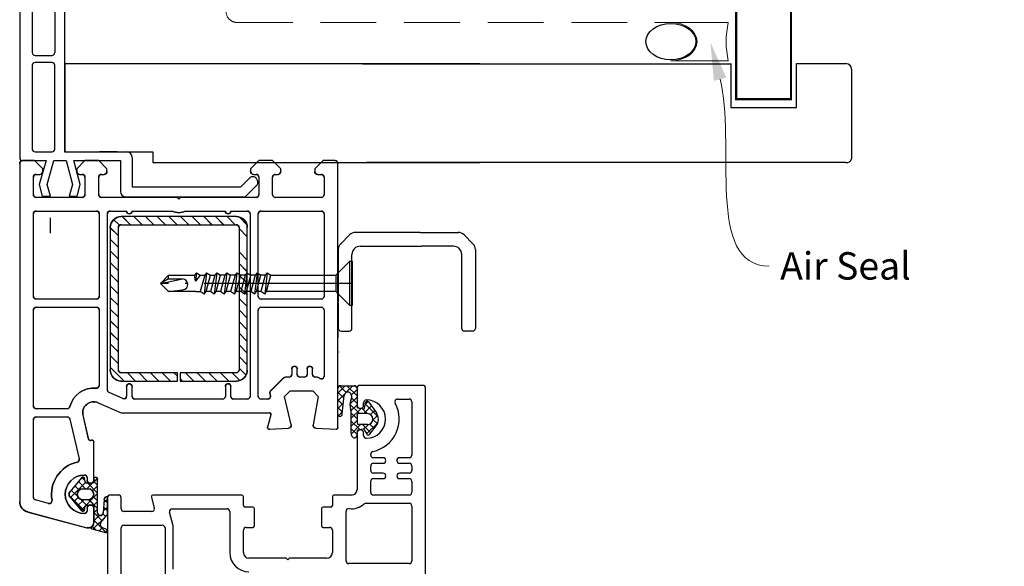
# Paper-space layout 'DFC' of a CAD drawing. Units: millimetres. Extents: x -11 to 585, y 0 to 771.
# Drawn here: x 117 to 296, y 364 to 464 of the extents above; entities that cross this region are included whole.
import ezdxf

# ---------------------------------------------------------------- set-up
doc = ezdxf.new("R2010")
doc.units = ezdxf.units.MM
doc.linetypes.add('ACAD_ISO04W100', pattern=[30.5, 24, -3, 0.5, -3])
doc.linetypes.add('DASHED', pattern=[19.05, 12.7, -6.35])
doc.layers.get('Defpoints').update_dxf_attribs({"color": 1})
for name, color, linetype in [('1', 7, 'Continuous'), ('Drawing', 7, 'Continuous'), ('Homerit', 2, 'Continuous'), ('VEKA_PAPER', 5, 'Continuous')]:
    doc.layers.add(name, color=color, linetype=linetype)
doc.styles.add('General notes', font='arial.ttf', dxfattribs={"height": 3.5})

# ---------------------------------------------------------------- blocks, each defined once
blk = doc.blocks.new('sealant')
at = {"layer": 'Homerit', "color": 9, "lineweight": 20}
blk.add_lwpolyline([(-10.46, -7), (0, -7, -0.106806), (0, 0), (-10.46, 0)], format="xyb", dxfattribs=at)
at = {"layer": 'Homerit', "color": 9, "lineweight": 20, "extrusion": (0, 0, -1)}
blk.add_ellipse((-10.46, -3.5), major_axis=(4.77, 0), ratio=0.733157, start_param=-1.570796, end_param=1.570796, dxfattribs=at)
at = {"layer": 'Homerit', "color": 7, "lineweight": 25}
blk.add_ellipse((-10.46, -3.5), major_axis=(-4.56, 0), ratio=0.728665, dxfattribs=at)
blk = doc.blocks.new('Jamb')
at = {"lineweight": 25}
for p, q in [((4.9, 19.21), (72.04, 19.21)), ((72.04, 19.28), (72.04, 11.28)), ((84.04, 11.28), (84.04, 19.28)), ((84.04, 19.28), (93.04, 19.28)), ((94.04, 18.28), (94.04, 1.92)), ((72.04, 11.28), (84.04, 11.28)), ((93.04, 1.21), (5.6, 1.21))]:
    blk.add_line(p, q, dxfattribs=at)
for centre, radius, start, end in [((93.04, 18.28), 1, 360, 90), ((93.15, 2.11), 0.907, 262.8177, 347.7726)]:
    blk.add_arc(centre, radius, start, end, dxfattribs=at)
blk = doc.blocks.new('A$C33447CB5')
at = {"layer": 'Drawing', "linetype": 'Continuous'}
for p, q in [((1.48, 64.09), (12.24, 66.97)), ((13.15, 67.18), (15.62, 67.84)), ((13.21, 66.72), (13.87, 67.37)), ((15.84, 64.76), (13.36, 67.24)), ((13.5, 65.59), (15.76, 67.85)), ((15.07, 66.94), (14.47, 67.54)), ((15.82, 67.28), (15.05, 66.93)), ((15.98, 67.45), (15.59, 67.84)), ((13.5, 63.15), (13.5, 66.01)), ((13.5, 66), (13.5, 63.4)), ((13.5, 66), (13.5, 63.4)), ((13.5, 64.18), (15.05, 65.73)), ((14.48, 64.7), (13.5, 65.68)), ((14.82, 66.02), (16, 64.56)), ((15.17, 64.43), (15.68, 64.95)), ((9.06, 61.15), (11.75, 63.85)), ((9.19, 61.37), (11.29, 63.85)), ((11.67, 61.85), (10.55, 62.97)), ((11.08, 61.76), (12.18, 62.86)), ((14.2, 60.74), (11.2, 63.74)), ((11.82, 63.71), (11.95, 63.09)), ((12.24, 62.85), (13.2, 62.85)), ((12.3, 63.4), (12.3, 63.85)), ((12.58, 61.85), (14.2, 63.47)), ((14.2, 62.15), (13.41, 62.94)), ((14.2, 63.57), (13.5, 64.27)), ((14.2, 64.25), (14.2, 58.1)), ((15.4, 61.83), (15.2, 64.25)), ((16, 63.18), (15.22, 63.96)), ((15.29, 63.14), (16, 63.85)), ((16, 64.56), (16, 61.27)), ((0, 0.5), (0, 62.15)), ((2.5, 61.39), (2.5, 47.25)), ((5.28, 62.51), (2.87, 61.87)), ((11.99, 58.71), (9.25, 61.44)), ((9.4, 60.08), (10.59, 61.27)), ((10.68, 61.43), (9.9, 62.21)), ((12.5, 61.85), (11.5, 61.85)), ((13.41, 61.26), (14.2, 62.05)), ((16, 61.77), (15.35, 62.42)), ((15.4, 61.84), (16, 62.44)), ((11.29, 57.86), (9.19, 60.33)), ((10.05, 59.32), (10.84, 60.1)), ((10.7, 58.55), (12, 59.85)), ((11.5, 59.85), (12.5, 59.85)), ((13.27, 58.84), (12.26, 59.85)), ((12.42, 58.85), (14.2, 60.64)), ((14.2, 59.33), (13.29, 60.24)), ((11.53, 57.75), (10.56, 58.73)), ((11.36, 57.8), (11.89, 58.32)), ((11.95, 58.61), (11.82, 57.99)), ((13.2, 58.85), (12.24, 58.85)), ((12.3, 57.85), (12.3, 58.3)), ((14.16, 57.95), (13.49, 58.62)), ((13.5, 58.52), (14.2, 59.22)), ((13.5, 58.1), (13.5, 58.55)), ((13.5, 58.3), (13.5, 51.3)), ((9.14, 47.14), (10.84, 54.4)), ((12.58, 50.84), (11.55, 46.45)), ((13.12, 51.01), (12.95, 51.06)), ((45.81, 46.38), (45.21, 48.61)), ((45.52, 48.99), (49.03, 48.81)), ((53.97, 48.81), (57.68, 49)), ((58, 48.7), (58, 0.5)), ((3, 46.75), (8.66, 46.75)), ((49.49, 48.19), (48.29, 43)), ((54.43, 43), (53.51, 48.22)), ((8.66, 45.25), (3, 45.25)), ((14.3, 44.17), (18.5, 46)), ((18.5, 46), (45.52, 46)), ((2.5, 44.75), (2.5, 27.25)), ((18.8, 43.4), (16.3, 42.31)), ((37, 43.5), (21, 43.5)), ((41.5, 43.5), (39, 43.5)), ((45.21, 43.5), (44, 43.5)), ((16, 41.85), (16, 9.7)), ((19.5, 41.2), (19.5, 42.95)), ((20.5, 43), (20.5, 41.2)), ((37.5, 41.2), (37.5, 43)), ((38.5, 43), (38.5, 41.2)), ((42, 9.7), (42, 43)), ((43.5, 43), (43.5, 27.25)), ((45.6, 42.48), (45.7, 42.89)), ((48.11, 39.65), (45.74, 42.02)), ((48.29, 43), (49.29, 42)), ((49.29, 42), (53.43, 42)), ((53.43, 42), (54.43, 43)), ((14.5, 27.25), (14.5, 41.03)), ((16.5, 37.68), (19.02, 40.2)), ((18.5, 40.2), (28.75, 40.2)), ((19.64, 38.7), (21.14, 40.2)), ((21.76, 38.7), (23.26, 40.2)), ((23.88, 38.7), (25.38, 40.2)), ((26, 38.7), (27.5, 40.2)), ((28.75, 40.2), (28.75, 38.7)), ((29.25, 39.83), (29.62, 40.2)), ((29.25, 40.2), (39.5, 40.2)), ((29.25, 38.7), (29.25, 40.2)), ((30.25, 38.7), (31.75, 40.2)), ((32.37, 38.7), (33.87, 40.2)), ((34.49, 38.7), (35.99, 40.2)), ((36.61, 38.7), (38.11, 40.2)), ((38.73, 38.7), (40.13, 40.1)), ((49.1, 39.5), (48.46, 39.5)), ((51.9, 39.5), (51.1, 39.5)), ((54.26, 39.5), (53.9, 39.5)), ((54.65, 39.68), (54.61, 39.65)), ((16.5, 12.2), (16.5, 38.2)), ((18, 38.2), (18, 12.2)), ((28.75, 38.7), (18.5, 38.7)), ((28.12, 38.7), (28.75, 39.33)), ((39.5, 38.7), (29.25, 38.7)), ((40, 37.85), (41.27, 39.12)), ((40, 12.2), (40, 38.2)), ((41.5, 38.2), (41.5, 12.2)), ((49.6, 38), (49.6, 39)), ((50.6, 39), (50.6, 38)), ((52.4, 38), (52.4, 39)), ((53.4, 39), (53.4, 38)), ((55.5, 27.25), (55.5, 39.33)), ((16.5, 35.56), (18, 37.06)), ((40, 35.73), (41.5, 37.23)), ((16.5, 33.44), (18, 34.94)), ((40, 33.61), (41.5, 35.11)), ((16.5, 31.32), (18, 32.82)), ((40, 31.48), (41.5, 32.98)), ((16.5, 29.2), (18, 30.7)), ((40, 29.36), (41.5, 30.86)), ((40, 27.24), (41.5, 28.74)), ((16.5, 27.08), (18, 28.58)), ((3, 26.75), (14, 26.75)), ((14, 25.25), (3, 25.25)), ((16.5, 24.95), (18, 26.45)), ((40, 25.12), (41.5, 26.62)), ((44, 26.75), (55, 26.75)), ((55, 25.25), (44, 25.25)), ((2.5, 24.75), (2.5, 9.7)), ((14.5, 9.7), (14.5, 24.75)), ((16.5, 22.83), (18, 24.33)), ((40, 23), (41.5, 24.5)), ((43.5, 24.75), (43.5, 9.7)), ((55.5, 9.7), (55.5, 24.75)), ((16.5, 20.71), (18, 22.21)), ((40, 20.88), (41.5, 22.38)), ((16.5, 18.59), (18, 20.09)), ((40, 18.76), (41.5, 20.26)), ((16.5, 16.47), (18, 17.97)), ((40, 16.63), (41.5, 18.13)), ((16.5, 14.35), (18, 15.85)), ((16.5, 12.23), (18, 13.73)), ((40, 12.39), (41.5, 13.89)), ((17.13, 10.74), (18.2, 11.8)), ((18.5, 11.7), (39.5, 11.7)), ((18.72, 10.2), (20.22, 11.7)), ((20.84, 10.2), (22.34, 11.7)), ((22.96, 10.2), (24.46, 11.7)), ((25.08, 10.2), (26.58, 11.7)), ((27.2, 10.2), (28.7, 11.7)), ((29.32, 10.2), (30.82, 11.7)), ((31.44, 10.2), (32.94, 11.7)), ((33.57, 10.2), (35.07, 11.7)), ((35.69, 10.2), (37.19, 11.7)), ((37.81, 10.2), (39.31, 11.7)), ((39.99, 10.26), (41.44, 11.71)), ((3, 9.2), (14, 9.2)), ((16.5, 9.2), (19.5, 9.2)), ((39.5, 10.2), (18.5, 10.2)), ((20.5, 9.2), (27.81, 9.2)), ((30.19, 9.2), (37.5, 9.2)), ((38.5, 9.2), (41.5, 9.2)), ((44, 9.2), (55, 9.2)), ((2.5, 6.2), (2.5, 3)), ((11.4, 6.7), (3, 6.7)), ((11.9, 3), (11.9, 6.2)), ((14.4, 6.2), (14.4, 3)), ((28.7, 6.7), (14.9, 6.7)), ((29, 7), (28.7, 6.7)), ((29.3, 6.7), (29, 7)), ((43.1, 6.7), (29.3, 6.7)), ((43.6, 3), (43.6, 6.2)), ((46.1, 6.2), (46.1, 3)), ((55, 6.7), (46.6, 6.7)), ((55.5, 3), (55.5, 6.2)), ((3, 2.5), (3.7, 2.5)), ((4.2, 2), (4.2, 1.5)), ((10.4, 1.5), (10.4, 2)), ((10.9, 2.5), (11.4, 2.5)), ((14.9, 2.5), (15.4, 2.5)), ((15.9, 2), (15.9, 1.5)), ((42.1, 1.5), (42.1, 2)), ((42.6, 2.5), (43.1, 2.5)), ((46.6, 2.5), (47.1, 2.5)), ((47.6, 2), (47.6, 1.5)), ((53.8, 1.5), (53.8, 2)), ((54.3, 2.5), (55, 2.5)), ((4.2, 1.5), (2.7, 0)), ((11.9, 0), (10.4, 1.5)), ((15.9, 1.5), (14.4, 0)), ((43.6, 0), (42.1, 1.5)), ((47.6, 1.5), (46.1, 0)), ((55.3, 0), (53.8, 1.5)), ((2.7, 0), (0.5, 0)), ((14.4, 0), (11.9, 0)), ((46.1, 0), (43.6, 0)), ((57.5, 0), (55.3, 0))]:
    blk.add_line(p, q, dxfattribs=at)
for centre, radius, start, end in [((12.5, 66), 1, 0, 105.0008), ((13.2, 66.99), 0.2, 104.9956, 234.3072), ((12.5, 66.01), 1, 0, 54.3074), ((15.3, 66.38), 0.6, 114.4692, 217.5291), ((15.7, 67.55), 0.3, 294.4699, 104.9964), ((14.7, 64.25), 0.5, 0, 180), ((2, 62.15), 2, 104.9988, 180.0017), ((11.8, 60.85), 3.5, 90, 270), ((11.52, 63.65), 0.3, 11.996, 139.6431), ((11.8, 63.85), 0.5, 0, 90), ((12.24, 63.15), 0.3, 191.9976, 270), ((12.9, 63.4), 0.6, 180, 360), ((13.2, 63.15), 0.3, 270, 0), ((3, 61.39), 0.5, 105.0015, 180), ((5.41, 62.03), 0.5, 349.5488, 104.9981), ((11.8, 60.85), 6, 169.5471, 257.1428), ((9.8, 60.85), 0.8, 139.6427, 220.3579), ((11.5, 60.85), 1, 90, 270), ((12.5, 60.85), 1, 270, 90), ((16, 61.87), 0.6, 183.9128, 270.0015), ((11.52, 58.05), 0.3, 220.3588, 347.9994), ((11.8, 57.85), 0.5, 270, 0), ((12.24, 58.55), 0.3, 90, 167.9997), ((12.9, 58.3), 0.6, 0, 180), ((13.2, 58.55), 0.3, 0, 90), ((13.85, 58.1), 0.35, 180, 360), ((10.35, 54.52), 0.5, 346.8552, 77.1412), ((12.87, 50.77), 0.3, 75.0085, 166.8509), ((13.2, 51.3), 0.3, 254.977, 0), ((45.5, 48.69), 0.3, 86.9943, 195.0035), ((49, 48.31), 0.5, 346.9986, 86.9909), ((54, 48.31), 0.5, 93.0021, 180), ((57.7, 48.7), 0.3, 0, 93.0027), ((3, 47.25), 0.5, 180, 270), ((8.66, 47.25), 0.5, 270, 346.862), ((54, 48.31), 0.5, 180, 189.9983), ((3, 44.75), 0.5, 90, 180), ((8.66, 44.75), 0.5, 14.4782, 90), ((13.5, 46), 2, 166.8552, 293.579), ((45.52, 46.3), 0.3, 270, 14.9975), ((13.5, 46), 4.5, 194.4775, 275.7405), ((19, 42.95), 0.5, 0, 113.5825), ((21, 43), 0.5, 90, 180), ((37, 43), 0.5, 0, 90), ((39, 43), 0.5, 90, 180), ((41.5, 43), 0.5, 0, 90), ((44, 43), 0.5, 90, 180), ((45.21, 43), 0.5, 346.9994, 90), ((14, 41.03), 0.5, 0, 95.7412), ((16.5, 41.85), 0.5, 113.5797, 180), ((46.09, 42.37), 0.5, 166.9986, 224.9975), ((18.5, 38.2), 2, 90, 180), ((20, 41.2), 0.5, 180, 360), ((38, 41.2), 0.5, 180, 360), ((39.5, 38.2), 2, 0, 90.0009), ((48.46, 40), 0.5, 224.9951, 270), ((49.1, 39), 0.5, 0, 90), ((51.1, 39), 0.5, 90, 180), ((51.9, 39), 0.5, 0, 90), ((53.9, 39), 0.5, 90, 180), ((54.26, 40), 0.5, 270, 314.9975), ((55, 39.33), 0.5, 0, 134.9975), ((18.5, 38.2), 0.5, 90, 180), ((39.5, 38.2), 0.5, 0, 90.0035), ((50.1, 38), 0.5, 180, 270), ((50.1, 38), 0.5, 270, 0), ((52.9, 38), 0.5, 180, 270), ((52.9, 38), 0.5, 270, 0), ((3, 27.25), 0.5, 180, 270), ((14, 27.25), 0.5, 270, 0), ((44, 27.25), 0.5, 180, 270), ((55, 27.25), 0.5, 270, 0), ((3, 24.75), 0.5, 90, 180), ((14, 24.75), 0.5, 0, 90), ((44, 24.75), 0.5, 90, 180), ((55, 24.75), 0.5, 0, 90), ((18.5, 12.2), 2, 180.0035, 270), ((18.5, 12.2), 0.5, 180.014, 270), ((39.5, 12.2), 2, 270, 0), ((39.5, 12.2), 0.5, 270, 0), ((3, 9.7), 0.5, 180, 270), ((14, 9.7), 0.5, 270, 0), ((16.5, 9.7), 0.5, 180, 270), ((20, 9.2), 0.5, 0, 180), ((29, 7), 2.5, 61.6424, 118.3576), ((38, 9.2), 0.5, 0, 180), ((41.5, 9.7), 0.5, 270, 0), ((44, 9.7), 0.5, 180, 270), ((55, 9.7), 0.5, 270, 0), ((3, 6.2), 0.5, 90, 180), ((11.4, 6.2), 0.5, 0, 90), ((14.9, 6.2), 0.5, 90, 180), ((43.1, 6.2), 0.5, 0, 90), ((46.6, 6.2), 0.5, 90, 180), ((55, 6.2), 0.5, 0, 90), ((3, 3), 0.5, 180, 270), ((3.7, 2), 0.5, 0, 90), ((10.9, 2), 0.5, 90, 180), ((11.4, 3), 0.5, 270, 0), ((14.9, 3), 0.5, 180, 270), ((15.4, 2), 0.5, 0, 90), ((42.6, 2), 0.5, 90, 180), ((43.1, 3), 0.5, 270, 0), ((46.6, 3), 0.5, 180, 270), ((47.1, 2), 0.5, 0, 90), ((54.3, 2), 0.5, 90, 180), ((55, 3), 0.5, 270, 0), ((0.5, 0.5), 0.5, 180, 270), ((57.5, 0.5), 0.5, 270, 0)]:
    blk.add_arc(centre, radius, start, end, dxfattribs=at)
for p in [(15.2, 64.25), (12.5, 61.85), (18.5, 40.2), (39.5, 11.7), (0, 0.5), (0, 0.5)]:
    blk.add_point(p, dxfattribs=at)
blk = doc.blocks.new('PH_GRPBLK')
at = {"layer": 'Defpoints', "color": 0, "linetype": 'Continuous'}
blk.add_point((0, 0), dxfattribs=at)
blk = doc.blocks.new('new flange')
for p, q in [((41.47, 43.26), (41.9, 43.41)), ((44.62, 41.08), (42.41, 43.29)), ((42.8, 40.3), (41.15, 41.95)), ((42.8, 20.5), (42.8, 40.3)), ((44.62, 19.36), (44.62, 41.08)), ((37.4, 20.5), (42.8, 20.5)), ((36.4, 8.2), (36.4, 19.5)), ((38, 18.36), (43.62, 18.36)), ((38, 9.85), (38, 18.36)), ((42.35, 11.01), (38, 9.85)), ((44.47, 10.45), (42.35, 11.01)), ((38, 8.45), (42.35, 9.61)), ((42.35, 9.61), (44.47, 9.05)), ((44.47, 9.05), (44.47, 10.45)), ((0, 1), (0, 7.2)), ((1, 8.2), (36.4, 8.2)), ((38, 6.2), (38, 8.45)), ((2.3, 2.8), (2.3, 5.9)), ((2.8, 6.4), (18.3, 6.4)), ((18.8, 2.8), (18.8, 5.9)), ((20.1, 5.9), (20.1, 2.8)), ((35.9, 6.4), (20.6, 6.4)), ((36.4, 2.8), (36.4, 5.9)), ((42.35, 5.04), (38, 6.2)), ((44.47, 5.6), (42.35, 5.04)), ((44.47, 4.1), (44.47, 5.6)), ((38, 1), (38, 4.8)), ((38, 4.8), (42.35, 3.54)), ((42.35, 3.54), (44.47, 4.1)), ((2.8, 2.3), (18.3, 2.3)), ((20.6, 2.3), (35.9, 2.3)), ((1, 0), (37, 0)), ((37, 0), (37.5, 0)), ((38, 0.5), (38, 1))]:
    blk.add_line(p, q)
for centre, radius, start, end in [((41.73, 42.5), 0.8, 108.9383, 225), ((42.06, 42.94), 0.5, 45, 108.9383), ((37.4, 19.5), 1, 90, 180), ((43.62, 19.36), 1, 270, 360), ((1, 7.2), 1, 90, 180), ((2.8, 5.9), 0.5, 90, 180), ((18.3, 5.9), 0.5, 0, 90), ((20.6, 5.9), 0.5, 90, 180), ((35.9, 5.9), 0.5, 360, 90), ((2.8, 2.8), 0.5, 180, 270), ((18.3, 2.8), 0.5, 270, 360), ((20.6, 2.8), 0.5, 180, 270), ((35.9, 2.8), 0.5, 270, 0), ((1, 1), 1, 180, 270), ((37.5, 0.5), 0.5, 270, 0.1247)]:
    blk.add_arc(centre, radius, start, end)
blk = doc.blocks.new('Tilt & Slide Door Top')
for p, q in [((-423.1, 551.64), (-498.76, 551.64)), ((-498.76, 551.64), (-498.76, 535.64)), ((-498.76, 535.64), (-482.76, 535.64)), ((-489.19, 535.64), (-492.49, 535.64)), ((-482.76, 535.64), (-482.76, 533.64)), ((-482.76, 533.64), (-423.1, 533.64)), ((-433.98, 520.9), (-445.82, 520.9)), ((-433.98, 520.9), (-427.06, 520.9)), ((-448.5, 518.84), (-446.88, 520.46)), ((-424.38, 518.84), (-426, 520.46)), ((-448.94, 517.78), (-448.94, 503.41)), ((-444.94, 518.4), (-433.69, 518.4)), ((-427.94, 518.4), (-433.69, 518.4)), ((-423.94, 517.78), (-423.94, 503.41)), ((-446.44, 503.41), (-446.44, 516.9)), ((-426.44, 503.41), (-426.44, 516.9)), ((-449.02, 502.91), (-449.02, 501.73)), ((-448.44, 502.91), (-446.94, 502.91)), ((-424.44, 502.91), (-425.94, 502.91))]:
    blk.add_line(p, q)
for centre, radius, start, end in [((-445.82, 519.4), 1.5, 90, 135.0003), ((-427.06, 519.4), 1.5, 44.9997, 90), ((-447.44, 517.78), 1.5, 135.0003, 180), ((-425.44, 517.78), 1.5, 0, 44.9997), ((-444.94, 516.9), 1.5, 90, 180.0005), ((-427.94, 516.9), 1.5, 359.9995, 90), ((-448.44, 503.41), 0.5, 180.0002, 270.0001), ((-446.94, 503.41), 0.5, 270, 359.9986), ((-425.94, 503.41), 0.5, 180.0014, 270), ((-424.44, 503.41), 0.5, 269.9999, 359.9998)]:
    blk.add_arc(centre, radius, start, end)
at = {"layer": '1', "color": 7, "linetype": 'Continuous'}
for p, q in [((-446.87, 515.62), (-449.37, 513.12)), ((-446.87, 515.62), (-449.37, 513.12)), ((-446.87, 515.62), (-446.87, 507.62)), ((-446.37, 515.62), (-446.87, 515.62)), ((-446.87, 515.62), (-446.87, 507.62)), ((-446.37, 515.62), (-446.87, 515.62)), ((-446.37, 511.62), (-446.37, 515.62)), ((-446.37, 511.62), (-446.37, 515.62)), ((-474.79, 513.57), (-475.12, 513.12)), ((-474.79, 513.57), (-475.12, 513.12)), ((-474.79, 513.57), (-474.96, 512.05)), ((-474.79, 513.57), (-474.96, 512.05)), ((-474.79, 513.57), (-474.09, 513.12)), ((-474.79, 513.57), (-474.09, 513.12)), ((-472.95, 513.57), (-473.39, 509.67)), ((-472.95, 513.57), (-473.39, 509.67)), ((-472.95, 513.57), (-473.28, 513.12)), ((-472.95, 513.57), (-473.28, 513.12)), ((-472.95, 513.57), (-472.25, 513.12)), ((-472.95, 513.57), (-472.25, 513.12)), ((-471.1, 513.57), (-471.55, 509.67)), ((-471.1, 513.57), (-471.55, 509.67)), ((-471.1, 513.57), (-471.44, 513.12)), ((-471.1, 513.57), (-471.44, 513.12)), ((-471.1, 513.57), (-470.41, 513.12)), ((-471.1, 513.57), (-470.41, 513.12)), ((-469.26, 513.57), (-469.71, 509.67)), ((-469.26, 513.57), (-469.71, 509.67)), ((-469.26, 513.57), (-469.6, 513.12)), ((-469.26, 513.57), (-469.6, 513.12)), ((-469.26, 513.57), (-468.57, 513.12)), ((-469.26, 513.57), (-468.57, 513.12)), ((-467.42, 513.57), (-467.87, 509.67)), ((-467.42, 513.57), (-467.87, 509.67)), ((-467.42, 513.57), (-467.76, 513.12)), ((-467.42, 513.57), (-467.76, 513.12)), ((-467.42, 513.57), (-466.73, 513.12)), ((-467.42, 513.57), (-466.73, 513.12)), ((-465.58, 513.57), (-466.03, 509.67)), ((-465.58, 513.57), (-466.03, 509.67)), ((-465.58, 513.57), (-465.92, 513.12)), ((-465.58, 513.57), (-465.92, 513.12)), ((-465.58, 513.57), (-464.89, 513.12)), ((-465.58, 513.57), (-464.89, 513.12)), ((-463.74, 513.57), (-464.19, 509.67)), ((-463.74, 513.57), (-464.19, 509.67)), ((-463.74, 513.57), (-464.08, 513.12)), ((-463.74, 513.57), (-464.08, 513.12)), ((-463.74, 513.57), (-463.05, 513.12)), ((-463.74, 513.57), (-463.05, 513.12)), ((-461.9, 513.57), (-462.35, 509.67)), ((-461.9, 513.57), (-462.35, 509.67)), ((-461.9, 513.57), (-462.24, 513.12)), ((-461.9, 513.57), (-462.24, 513.12)), ((-461.9, 513.57), (-461.21, 513.12)), ((-461.9, 513.57), (-461.21, 513.12)), ((-479.87, 513.12), (-481.37, 511.62)), ((-479.87, 513.12), (-481.37, 511.62)), ((-479.87, 512.42), (-481.37, 511.62)), ((-479.87, 512.42), (-481.37, 511.62)), ((-481.37, 511.62), (-477.57, 512.4)), ((-481.37, 511.62), (-477.57, 512.4)), ((-481.37, 511.62), (-479.87, 510.12)), ((-481.37, 511.62), (-479.87, 510.12)), ((-479.87, 512.42), (-479.87, 513.12)), ((-479.87, 513.12), (-475.12, 513.12)), ((-479.87, 512.42), (-479.87, 513.12)), ((-479.87, 513.12), (-475.12, 513.12)), ((-479.87, 512.42), (-477.37, 512.42)), ((-479.87, 512.42), (-477.37, 512.42)), ((-474.96, 512.05), (-475.12, 513.12)), ((-474.96, 512.05), (-475.12, 513.12)), ((-474.09, 513.12), (-474.96, 512.05)), ((-474.09, 513.12), (-474.96, 512.05)), ((-474.09, 513.12), (-473.28, 513.12)), ((-473.28, 513.12), (-474.09, 510.12)), ((-474.09, 513.12), (-473.28, 513.12)), ((-473.28, 513.12), (-474.09, 510.12)), ((-473.05, 510.12), (-472.25, 513.12)), ((-473.05, 510.12), (-472.25, 513.12)), ((-472.25, 513.12), (-471.44, 513.12)), ((-471.44, 513.12), (-472.25, 510.12)), ((-472.25, 513.12), (-471.44, 513.12)), ((-471.44, 513.12), (-472.25, 510.12)), ((-471.21, 510.12), (-470.41, 513.12)), ((-471.21, 510.12), (-470.41, 513.12)), ((-469.6, 513.12), (-470.41, 513.12)), ((-469.6, 513.12), (-470.41, 510.12)), ((-469.6, 513.12), (-470.41, 513.12)), ((-469.6, 513.12), (-470.41, 510.12)), ((-469.37, 510.12), (-468.57, 513.12)), ((-469.37, 510.12), (-468.57, 513.12)), ((-467.76, 513.12), (-468.57, 513.12)), ((-467.76, 513.12), (-468.57, 510.12)), ((-467.76, 513.12), (-468.57, 513.12)), ((-467.76, 513.12), (-468.57, 510.12)), ((-467.53, 510.12), (-466.73, 513.12)), ((-467.53, 510.12), (-466.73, 513.12)), ((-465.92, 513.12), (-466.73, 513.12)), ((-465.92, 513.12), (-466.73, 510.12)), ((-465.92, 513.12), (-466.73, 513.12)), ((-465.92, 513.12), (-466.73, 510.12)), ((-465.69, 510.12), (-464.89, 513.12)), ((-465.69, 510.12), (-464.89, 513.12)), ((-464.08, 513.12), (-464.89, 513.12)), ((-464.08, 513.12), (-464.89, 510.12)), ((-464.08, 513.12), (-464.89, 513.12)), ((-464.08, 513.12), (-464.89, 510.12)), ((-463.85, 510.12), (-463.05, 513.12)), ((-463.85, 510.12), (-463.05, 513.12)), ((-462.24, 513.12), (-463.05, 513.12)), ((-462.24, 513.12), (-463.05, 510.12)), ((-462.24, 513.12), (-463.05, 513.12)), ((-462.24, 513.12), (-463.05, 510.12)), ((-462.01, 510.12), (-461.21, 513.12)), ((-462.01, 510.12), (-461.21, 513.12)), ((-461.21, 513.12), (-449.37, 513.12)), ((-461.21, 513.12), (-449.37, 513.12)), ((-449.37, 513.12), (-449.37, 511.62)), ((-449.37, 513.12), (-449.37, 511.62)), ((-449.37, 511.62), (-449.37, 510.12)), ((-449.37, 511.62), (-449.37, 510.12)), ((-446.37, 507.62), (-446.37, 511.62)), ((-446.37, 507.62), (-446.37, 511.62)), ((-479.87, 510.12), (-477.25, 510.43)), ((-479.87, 510.12), (-477.25, 510.43)), ((-474.89, 510.12), (-479.87, 510.12)), ((-474.89, 510.12), (-479.87, 510.12)), ((-474.89, 510.12), (-474.09, 510.12)), ((-474.89, 510.12), (-474.09, 510.12)), ((-473.39, 509.67), (-474.09, 510.12)), ((-473.39, 509.67), (-474.09, 510.12)), ((-473.39, 509.67), (-473.05, 510.12)), ((-473.39, 509.67), (-473.05, 510.12)), ((-472.25, 510.12), (-473.05, 510.12)), ((-472.25, 510.12), (-473.05, 510.12)), ((-471.55, 509.67), (-472.25, 510.12)), ((-471.55, 509.67), (-472.25, 510.12)), ((-471.55, 509.67), (-471.21, 510.12)), ((-471.55, 509.67), (-471.21, 510.12)), ((-470.41, 510.12), (-471.21, 510.12)), ((-470.41, 510.12), (-471.21, 510.12)), ((-469.71, 509.67), (-470.41, 510.12)), ((-469.71, 509.67), (-470.41, 510.12)), ((-469.71, 509.67), (-469.37, 510.12)), ((-469.71, 509.67), (-469.37, 510.12)), ((-468.57, 510.12), (-469.37, 510.12)), ((-468.57, 510.12), (-469.37, 510.12)), ((-467.87, 509.67), (-468.57, 510.12)), ((-467.87, 509.67), (-468.57, 510.12)), ((-467.87, 509.67), (-467.53, 510.12)), ((-467.87, 509.67), (-467.53, 510.12)), ((-466.73, 510.12), (-467.53, 510.12)), ((-466.73, 510.12), (-467.53, 510.12)), ((-466.03, 509.67), (-466.73, 510.12)), ((-466.03, 509.67), (-466.73, 510.12)), ((-466.03, 509.67), (-465.69, 510.12)), ((-466.03, 509.67), (-465.69, 510.12)), ((-464.89, 510.12), (-465.69, 510.12)), ((-464.89, 510.12), (-465.69, 510.12)), ((-464.19, 509.67), (-464.89, 510.12)), ((-464.19, 509.67), (-464.89, 510.12)), ((-464.19, 509.67), (-463.85, 510.12)), ((-464.19, 509.67), (-463.85, 510.12)), ((-463.05, 510.12), (-463.85, 510.12)), ((-463.05, 510.12), (-463.85, 510.12)), ((-462.35, 509.67), (-463.05, 510.12)), ((-462.35, 509.67), (-463.05, 510.12)), ((-462.35, 509.67), (-462.01, 510.12)), ((-462.35, 509.67), (-462.01, 510.12)), ((-449.37, 510.12), (-462.01, 510.12)), ((-449.37, 510.12), (-462.01, 510.12)), ((-449.37, 510.12), (-446.87, 507.62)), ((-449.37, 510.12), (-446.87, 507.62)), ((-446.87, 507.62), (-446.37, 507.62)), ((-446.87, 507.62), (-446.37, 507.62)), ((-448.88, 499.11), (-448.87, 499.09)), ((-448.88, 499.11), (-448.87, 499.09))]:
    blk.add_line(p, q, dxfattribs=at)
at = {"layer": '1', "color": 7, "linetype": 'ACAD_ISO04W100'}
for p, q in [((-449.37, 511.62), (-481.37, 511.62)), ((-449.37, 511.62), (-481.37, 511.62)), ((-446.37, 511.62), (-449.37, 511.62)), ((-446.37, 511.62), (-449.37, 511.62))]:
    blk.add_line(p, q, dxfattribs=at)
at = {"layer": '1', "color": 7, "linetype": 'Continuous'}
for start, end in [(90, 101.5945), (90, 101.5945), (276.6878, 90), (276.6878, 90)]:
    blk.add_arc((-477.37, 511.42), 1, start, end, dxfattribs=at)
at = {"layer": 'Drawing', "linetype": 'Continuous'}
for p, q in [((-507.02, 533.51), (-507.02, 471.86)), ((-504.32, 534.01), (-506.52, 534.01)), ((-502.82, 532.51), (-504.32, 534.01)), ((-495.12, 534.01), (-496.62, 532.51)), ((-492.62, 534.01), (-495.12, 534.01)), ((-491.12, 532.51), (-492.62, 534.01)), ((-463.42, 534.01), (-464.92, 532.51)), ((-459.42, 532.51), (-460.92, 534.01)), ((-451.72, 534.01), (-453.22, 532.51)), ((-449.52, 534.01), (-451.72, 534.01)), ((-449.02, 485.31), (-449.02, 533.51)), ((-504.02, 531.51), (-503.32, 531.51)), ((-502.82, 532.01), (-502.82, 532.51)), ((-496.62, 532.51), (-496.62, 532.01)), ((-496.12, 531.51), (-495.62, 531.51)), ((-492.12, 531.51), (-491.62, 531.51)), ((-491.12, 532.01), (-491.12, 532.51)), ((-464.92, 532.51), (-464.92, 532.01)), ((-464.42, 531.51), (-463.92, 531.51)), ((-460.42, 531.51), (-459.92, 531.51)), ((-459.42, 532.01), (-459.42, 532.51)), ((-453.22, 532.51), (-453.22, 532.01)), ((-452.72, 531.51), (-452.02, 531.51)), ((-504.52, 527.81), (-504.52, 531.01)), ((-495.12, 531.01), (-495.12, 527.81)), ((-492.62, 527.81), (-492.62, 531.01)), ((-463.42, 531.01), (-463.42, 527.81)), ((-460.92, 527.81), (-460.92, 531.01)), ((-451.52, 531.01), (-451.52, 527.81)), ((-449.02, 514.81), (-449.02, 529.81)), ((-449.02, 514.81), (-449.02, 529.81)), ((-495.62, 527.31), (-504.02, 527.31)), ((-478.32, 527.31), (-492.12, 527.31)), ((-478.02, 527.01), (-478.32, 527.31)), ((-477.72, 527.31), (-478.02, 527.01)), ((-463.92, 527.31), (-477.72, 527.31)), ((-452.02, 527.31), (-460.42, 527.31)), ((-504.52, 509.26), (-504.52, 524.31)), ((-504.02, 524.81), (-493.02, 524.81)), ((-492.52, 524.31), (-492.52, 509.26)), ((-491.02, 492.16), (-491.02, 524.31)), ((-490.52, 524.81), (-487.52, 524.81)), ((-486.52, 524.81), (-479.21, 524.81)), ((-476.83, 524.81), (-469.52, 524.81)), ((-468.52, 524.81), (-465.52, 524.81)), ((-465.02, 524.31), (-465.02, 491.01)), ((-463.52, 509.26), (-463.52, 524.31)), ((-463.02, 524.81), (-452.02, 524.81)), ((-451.52, 524.31), (-451.52, 509.26)), ((-489.89, 523.28), (-488.83, 522.21)), ((-467.52, 523.81), (-488.52, 523.81)), ((-488.31, 523.81), (-486.81, 522.31)), ((-486.18, 523.81), (-484.68, 522.31)), ((-484.06, 523.81), (-482.56, 522.31)), ((-481.94, 523.81), (-480.44, 522.31)), ((-479.82, 523.81), (-478.32, 522.31)), ((-477.7, 523.81), (-476.2, 522.31)), ((-475.58, 523.81), (-474.08, 522.31)), ((-473.46, 523.81), (-471.96, 522.31)), ((-471.34, 523.81), (-469.84, 522.31)), ((-469.21, 523.81), (-467.71, 522.31)), ((-467.03, 523.75), (-465.58, 522.31)), ((-490.52, 521.81), (-490.52, 495.81)), ((-490.52, 521.79), (-489.02, 520.29)), ((-489.02, 495.81), (-489.02, 521.81)), ((-488.52, 522.31), (-467.52, 522.31)), ((-467.02, 521.81), (-467.02, 495.81)), ((-465.52, 495.81), (-465.52, 521.81)), ((-490.52, 519.67), (-489.02, 518.17)), ((-490.52, 517.55), (-489.02, 516.05)), ((-490.52, 515.42), (-489.02, 513.92)), ((-467.02, 515.26), (-465.52, 513.76)), ((-490.52, 513.3), (-489.02, 511.8)), ((-467.02, 513.14), (-465.52, 511.64)), ((-490.52, 511.18), (-489.02, 509.68)), ((-467.02, 511.02), (-465.52, 509.52)), ((-493.02, 508.76), (-504.02, 508.76)), ((-490.52, 509.06), (-489.02, 507.56)), ((-467.02, 508.89), (-465.52, 507.39)), ((-452.02, 508.76), (-463.02, 508.76)), ((-504.52, 489.26), (-504.52, 506.76)), ((-504.02, 507.26), (-493.02, 507.26)), ((-492.52, 506.76), (-492.52, 492.99)), ((-490.52, 506.94), (-489.02, 505.44)), ((-467.02, 506.77), (-465.52, 505.27)), ((-463.52, 491.01), (-463.52, 506.76)), ((-463.02, 507.26), (-452.02, 507.26)), ((-451.52, 506.76), (-451.52, 494.69)), ((-490.52, 504.82), (-489.02, 503.32)), ((-467.02, 504.65), (-465.52, 503.15)), ((-490.52, 502.7), (-489.02, 501.2)), ((-467.02, 502.53), (-465.52, 501.03)), ((-490.52, 500.57), (-489.02, 499.07)), ((-467.02, 500.41), (-465.52, 498.91)), ((-490.52, 498.45), (-489.02, 496.95)), ((-467.02, 498.29), (-465.52, 496.79)), ((-490.52, 496.33), (-488, 493.81)), ((-467.02, 496.17), (-465.75, 494.89)), ((-457.42, 496.02), (-457.42, 495.01)), ((-456.42, 495.02), (-456.42, 496.02)), ((-454.62, 496.02), (-454.62, 495.02)), ((-453.62, 495.01), (-453.62, 496.02)), ((-478.27, 495.31), (-488.52, 495.31)), ((-488.52, 493.81), (-478.27, 493.81)), ((-487.38, 495.31), (-485.88, 493.81)), ((-485.26, 495.31), (-483.76, 493.81)), ((-483.14, 495.31), (-481.64, 493.81)), ((-481.02, 495.31), (-479.52, 493.81)), ((-478.9, 495.31), (-478.27, 494.69)), ((-478.27, 493.81), (-478.27, 495.31)), ((-467.52, 495.31), (-477.77, 495.31)), ((-477.77, 495.31), (-477.77, 493.81)), ((-477.77, 494.19), (-477.4, 493.81)), ((-477.77, 493.81), (-467.52, 493.81)), ((-476.78, 495.31), (-475.28, 493.81)), ((-474.66, 495.31), (-473.16, 493.81)), ((-472.53, 495.31), (-471.03, 493.81)), ((-470.41, 495.31), (-468.91, 493.81)), ((-468.29, 495.31), (-466.89, 493.92)), ((-458.92, 494.37), (-461.29, 492)), ((-457.92, 494.51), (-458.56, 494.51)), ((-455.12, 494.52), (-455.92, 494.52)), ((-452.77, 494.51), (-453.12, 494.51)), ((-452.38, 494.33), (-452.41, 494.37)), ((-487.52, 492.81), (-487.52, 491.07)), ((-486.52, 491.01), (-486.52, 492.81)), ((-469.52, 492.81), (-469.52, 491.01)), ((-468.52, 491.01), (-468.52, 492.81)), ((-458.73, 491.01), (-457.73, 492.02)), ((-457.73, 492.02), (-453.59, 492.01)), ((-453.59, 492.01), (-452.59, 491.01)), ((-447.68, 492.96), (-449.02, 491.62)), ((-449.02, 487.76), (-449.02, 492.46)), ((-448.73, 492.92), (-447.51, 491.71)), ((-448.52, 492.96), (-446.02, 492.96)), ((-446.26, 492.96), (-447.53, 491.7)), ((-447.35, 492.96), (-445.52, 491.13)), ((-445.52, 492.29), (-446.56, 491.25)), ((-445.93, 492.96), (-445.53, 492.55)), ((-445.52, 492.51), (-445.52, 489.41)), ((-445.52, 492.51), (-445.52, 489.41)), ((-445.52, 492.46), (-445.52, 489.08)), ((-433.52, 493.01), (-445.02, 493.01)), ((-433.02, 411.31), (-433.02, 492.51)), ((-488.22, 490.61), (-490.72, 491.7)), ((-470.02, 490.51), (-486.02, 490.51)), ((-465.52, 490.51), (-468.02, 490.51)), ((-461.81, 490.51), (-463.02, 490.51)), ((-461.42, 491.53), (-461.33, 491.13)), ((-457.54, 485.82), (-458.73, 491.01)), ((-452.59, 491.01), (-453.51, 485.8)), ((-449.02, 491.8), (-447.9, 490.68)), ((-447.76, 491.46), (-449.02, 490.2)), ((-449.02, 490.39), (-448.04, 489.41)), ((-448.22, 487.76), (-447.85, 491.15)), ((-445.52, 490.88), (-446.82, 489.58)), ((-446.55, 491.08), (-446.61, 490.45)), ((-446.58, 490.78), (-445.52, 489.72)), ((-443.47, 490.1), (-444.02, 489.55)), ((-438.14, 490.51), (-436.02, 490.51)), ((-498.36, 488.76), (-504.02, 488.76)), ((-492.72, 489.85), (-488.52, 488.01)), ((-448, 489.82), (-449.02, 488.79)), ((-449.02, 488.97), (-448.18, 488.13)), ((-446.82, 489.6), (-445.08, 487.86)), ((-445.52, 489.46), (-446.62, 488.36)), ((-444.79, 488.78), (-446.62, 486.95)), ((-446.62, 488.39), (-446.62, 484.4)), ((-444.37, 488.71), (-445.36, 488.88)), ((-444.54, 488.74), (-443.67, 487.86)), ((-444.32, 489.41), (-444.32, 489.86)), ((-442.88, 489.28), (-444.29, 487.86)), ((-444.14, 488.87), (-443.95, 489.91)), ((-444.01, 489.62), (-441.67, 487.27)), ((-443.41, 490.04), (-441.99, 488.02)), ((-442.29, 488.45), (-443.06, 487.69)), ((-435.52, 490.01), (-435.52, 480.31)), ((-504.52, 472.63), (-504.52, 486.76)), ((-504.02, 487.26), (-498.36, 487.26)), ((-497.88, 486.88), (-496.18, 479.61)), ((-494.45, 483.18), (-495.47, 487.56)), ((-488.52, 488.01), (-461.5, 488.01)), ((-461.21, 487.64), (-461.81, 485.4)), ((-448.17, 488.23), (-448.91, 487.49)), ((-446.62, 487.99), (-445.52, 486.89)), ((-445.52, 486.63), (-446.62, 485.53)), ((-446.62, 486.57), (-444.96, 484.91)), ((-445.52, 487.56), (-445.52, 486.16)), ((-443.62, 487.86), (-445.22, 487.86)), ((-441.75, 487.57), (-442.64, 486.69)), ((-442.62, 486.82), (-441.81, 486.01)), ((-461.51, 485.03), (-458, 485.21)), ((-453.05, 485.21), (-449.34, 485.01)), ((-446.62, 485.16), (-445.52, 484.06)), ((-444.88, 485.86), (-446.6, 484.14)), ((-444.42, 485.01), (-445.36, 484.84)), ((-443.62, 485.86), (-445.22, 485.86)), ((-444.5, 485.86), (-443.01, 484.38)), ((-443.45, 485.88), (-444.32, 485)), ((-444.21, 484.91), (-443.75, 484.11)), ((-441.75, 486.17), (-443.77, 484.15)), ((-443.25, 484.08), (-442.04, 485.64)), ((-443.18, 485.96), (-442.4, 485.18)), ((-493.9, 483), (-494.08, 482.96)), ((-445.56, 483.76), (-445.82, 483.5)), ((-445.52, 484.65), (-445.52, 483.96)), ((-445.52, 483.96), (-445.52, 484.35)), ((-445.52, 484.31), (-445.52, 474.01)), ((-444.32, 483.86), (-444.32, 484.31)), ((-493.52, 475.71), (-493.52, 482.71)), ((-443.02, 480.31), (-443.02, 480.49)), ((-440.77, 479.81), (-442.52, 479.81)), ((-436.02, 479.81), (-437.77, 479.81)), ((-443.02, 477.51), (-443.02, 478.31)), ((-442.52, 478.81), (-440.77, 478.81)), ((-437.77, 478.81), (-436.02, 478.81)), ((-435.52, 478.31), (-435.52, 477.51)), ((-495.73, 476.16), (-497.83, 473.68)), ((-495.49, 476.26), (-496.46, 475.29)), ((-495.66, 476.22), (-495.13, 475.69)), ((-495.07, 475.4), (-495.21, 476.02)), ((-494.72, 476.16), (-494.72, 475.71)), ((-492.86, 476.07), (-493.53, 475.4)), ((-493.52, 475.91), (-493.52, 475.46)), ((-492.82, 469.76), (-492.82, 475.91)), ((-440.77, 477.01), (-442.52, 477.01)), ((-442.52, 476.01), (-440.77, 476.01)), ((-436.02, 477.01), (-437.77, 477.01)), ((-437.77, 476.01), (-436.02, 476.01)), ((-495.03, 475.3), (-497.77, 472.57)), ((-497.62, 473.93), (-496.43, 472.74)), ((-496.97, 474.7), (-496.18, 473.91)), ((-496.32, 475.46), (-495.02, 474.16)), ((-495.52, 474.16), (-494.52, 474.16)), ((-493.82, 475.16), (-494.78, 475.16)), ((-493.76, 475.17), (-494.76, 474.16)), ((-494.61, 475.16), (-492.82, 473.38)), ((-492.82, 474.69), (-493.73, 473.78)), ((-493.52, 475.49), (-492.82, 474.79)), ((-443.02, 473.51), (-443.02, 475.51)), ((-435.52, 475.51), (-435.52, 473.51)), ((-501.74, 471.5), (-504.15, 472.15)), ((-497.96, 472.86), (-495.27, 470.17)), ((-497.83, 472.64), (-495.73, 470.17)), ((-496.34, 472.59), (-497.12, 471.81)), ((-495.35, 472.16), (-496.47, 471.04)), ((-495.94, 472.25), (-494.84, 471.16)), ((-492.82, 473.27), (-495.82, 470.28)), ((-494.52, 472.16), (-495.52, 472.16)), ((-494.44, 472.17), (-492.82, 470.55)), ((-493.61, 472.75), (-492.82, 471.96)), ((-491.62, 472.18), (-491.82, 469.76)), ((-491.02, 472.25), (-491.67, 471.6)), ((-491.62, 472.18), (-491.02, 471.58)), ((-491.02, 469.46), (-491.02, 472.74)), ((-491.02, 472.51), (-491.02, 397.86)), ((-489.02, 473.01), (-490.52, 473.01)), ((-488.52, 470.51), (-488.52, 472.51)), ((-483.01, 472.63), (-482.48, 470.64)), ((-466.52, 473.01), (-482.72, 473.01)), ((-466.22, 471.11), (-466.22, 472.71)), ((-450.02, 472.71), (-450.02, 471.11)), ((-446.52, 473.01), (-449.72, 473.01)), ((-441.41, 473.01), (-442.52, 473.01)), ((-439.79, 473.01), (-441.41, 473.01)), ((-436.02, 473.01), (-439.79, 473.01)), ((-495.21, 470.3), (-495.07, 470.92)), ((-494.78, 471.16), (-493.82, 471.16)), ((-494.72, 470.61), (-494.72, 470.16)), ((-492.82, 471.86), (-493.61, 471.07)), ((-493.52, 470.86), (-493.52, 468)), ((-493.52, 468.01), (-493.52, 470.61)), ((-493.52, 468.01), (-493.52, 470.61)), ((-492.82, 470.45), (-493.52, 469.75)), ((-491.02, 470.83), (-491.8, 470.06)), ((-491.73, 470.87), (-491.02, 470.16)), ((-479.2, 470.51), (-469.22, 470.51)), ((-464.52, 470.81), (-465.92, 470.81)), ((-464.22, 467.41), (-464.22, 470.51)), ((-452.02, 470.51), (-452.02, 467.41)), ((-450.32, 470.81), (-451.72, 470.81)), ((-443.88, 471.51), (-436.02, 471.51)), ((-435.52, 471.01), (-435.52, 461.01)), ((-505.54, 469.93), (-494.78, 467.05)), ((-491.19, 469.25), (-493.66, 466.78)), ((-493.52, 469.84), (-491.97, 468.28)), ((-492.54, 469.31), (-493.52, 468.33)), ((-492.2, 468), (-491.02, 469.46)), ((-491.86, 469.58), (-491.34, 469.07)), ((-482.96, 470.01), (-488.02, 470.01)), ((-479.02, 467.4), (-479.69, 469.88)), ((-468.72, 470.01), (-468.72, 462.51)), ((-447.52, 461.01), (-447.52, 470.04)), ((-493.87, 466.83), (-491.4, 466.17)), ((-493.81, 467.3), (-493.16, 466.64)), ((-493.52, 468.42), (-491.27, 466.17)), ((-491.95, 467.08), (-492.55, 466.48)), ((-491.2, 466.73), (-491.97, 467.09)), ((-488.52, 415.26), (-488.52, 467.01)), ((-488.02, 467.51), (-481.02, 467.51)), ((-480.52, 467.01), (-480.52, 417.58)), ((-479.02, 459.51), (-479.02, 467.4)), ((-465.72, 467.11), (-464.52, 467.11)), ((-451.72, 467.11), (-450.52, 467.11)), ((-491.04, 466.57), (-491.43, 466.18)), ((-466.22, 462.51), (-466.22, 466.61)), ((-450.02, 466.61), (-450.02, 462.51)), ((-458.42, 461.51), (-465.22, 461.51)), ((-458.12, 461.21), (-458.42, 461.51)), ((-457.82, 461.51), (-458.12, 461.21)), ((-451.02, 461.51), (-457.82, 461.51)), ((-436.02, 460.51), (-447.02, 460.51))]:
    blk.add_line(p, q, dxfattribs=at)
for centre, radius, start, end in [((-506.52, 533.51), 0.5, 90, 180), ((-449.52, 533.51), 0.5, 0, 90), ((-504.02, 531.01), 0.5, 90, 180), ((-503.32, 532.01), 0.5, 270, 0), ((-496.12, 532.01), 0.5, 180, 270), ((-495.62, 531.01), 0.5, 0, 90), ((-492.12, 531.01), 0.5, 90, 180), ((-491.62, 532.01), 0.5, 270, 0), ((-464.42, 532.01), 0.5, 180, 270), ((-463.92, 531.01), 0.5, 0, 90), ((-460.42, 531.01), 0.5, 90, 180), ((-459.92, 532.01), 0.5, 270, 0), ((-452.72, 532.01), 0.5, 180, 270), ((-452.02, 531.01), 0.5, 0, 90), ((-504.02, 527.81), 0.5, 180, 270), ((-495.62, 527.81), 0.5, 270, 0), ((-492.12, 527.81), 0.5, 180, 270), ((-463.92, 527.81), 0.5, 270, 0), ((-460.42, 527.81), 0.5, 180, 270), ((-452.02, 527.81), 0.5, 270, 0), ((-504.02, 524.31), 0.5, 90, 180), ((-493.02, 524.31), 0.5, 0, 90), ((-490.52, 524.31), 0.5, 90, 180), ((-487.02, 524.81), 0.5, 180, 0), ((-478.02, 527.01), 2.5, 241.6424, 298.3576), ((-469.02, 524.81), 0.5, 180, 0), ((-465.52, 524.31), 0.5, 0, 90), ((-463.02, 524.31), 0.5, 90, 180), ((-452.02, 524.31), 0.5, 0, 90), ((-488.52, 521.81), 2, 90, 179.9965), ((-467.52, 521.81), 2, 0, 90), ((-488.52, 521.81), 0.5, 90, 179.986), ((-467.52, 521.81), 0.5, 0, 90), ((-504.02, 509.26), 0.5, 180, 270), ((-493.02, 509.26), 0.5, 270, 0), ((-463.02, 509.26), 0.5, 180, 270), ((-452.02, 509.26), 0.5, 270, 0), ((-504.02, 506.76), 0.5, 90, 180), ((-493.02, 506.76), 0.5, 0, 90), ((-463.02, 506.76), 0.5, 90, 180), ((-452.02, 506.76), 0.5, 0, 90), ((-488.52, 495.81), 2, 180, 270), ((-488.52, 495.81), 0.5, 180, 270), ((-467.52, 495.81), 2, 269.9991, 0), ((-467.52, 495.81), 0.5, 269.9965, 0), ((-456.92, 496.02), 0.5, 90, 180), ((-456.92, 496.02), 0.5, 0, 90), ((-454.12, 496.02), 0.5, 90, 180), ((-454.12, 496.02), 0.5, 0, 90), ((-458.56, 494.01), 0.5, 90, 135.0049), ((-457.92, 495.01), 0.5, 270, 0), ((-455.92, 495.02), 0.5, 180, 270), ((-455.12, 495.02), 0.5, 270, 0), ((-453.12, 495.01), 0.5, 180, 270), ((-452.77, 494.01), 0.5, 45.0025, 90), ((-452.02, 494.69), 0.5, 225.0025, 0), ((-493.52, 488.01), 4.5, 84.2595, 165.5225), ((-493.02, 492.99), 0.5, 264.2588, 0), ((-490.52, 492.16), 0.5, 180, 246.4203), ((-487.02, 492.81), 0.5, 0, 180), ((-469.02, 492.81), 0.5, 0, 180), ((-460.93, 491.65), 0.5, 135.0025, 193.0014), ((-448.52, 492.46), 0.5, 90, 180), ((-446.02, 492.46), 0.5, 0, 90), ((-445.02, 492.51), 0.5, 90, 180), ((-433.52, 492.51), 0.5, 0, 90), ((-488.02, 491.07), 0.5, 246.4175, 0), ((-486.02, 491.01), 0.5, 180, 270), ((-470.02, 491.01), 0.5, 270, 0), ((-468.02, 491.01), 0.5, 180, 270), ((-465.52, 491.01), 0.5, 270, 0), ((-463.02, 491.01), 0.5, 180, 270), ((-461.81, 491.01), 0.5, 270, 13.0006), ((-447.2, 491.14), 0.65, 354.6936, 178.9574), ((-444.82, 489.47), 2, 156.8669, 201.0395), ((-447.26, 490.51), 0.65, 336.8669, 354.6936), ((-443.82, 489.86), 0.5, 90, 180), ((-443.66, 489.86), 0.3, 35.2156, 170), ((-443.82, 486.86), 3.5, 270, 90), ((-438.14, 490.01), 0.5, 90, 208.9884), ((-436.02, 490.01), 0.5, 0, 90), ((-504.02, 489.26), 0.5, 180, 270), ((-498.36, 489.26), 0.5, 270, 345.5218), ((-493.52, 488.01), 2, 66.421, 193.1448), ((-447.62, 488.39), 1, 0, 21.0395), ((-444.92, 489.41), 0.6, 180, 270), ((-445.32, 489.08), 0.2, 180, 260), ((-444.92, 489.41), 0.6, 270, 0), ((-444.34, 488.9), 0.2, 260, 350), ((-443.82, 486.86), 6, 281.5362, 28.9875), ((-504.02, 486.76), 0.5, 90, 180), ((-498.36, 486.76), 0.5, 13.138, 90), ((-461.5, 487.71), 0.3, 345.0025, 90), ((-448.62, 487.76), 0.4, 180, 358.9574), ((-445.22, 487.56), 0.3, 90, 180), ((-443.62, 486.86), 1, 270, 90), ((-443.62, 486.86), 2, 322.2086, 35.2156), ((-461.52, 485.33), 0.3, 164.9965, 273.0057), ((-458.02, 485.71), 0.5, 273.0091, 13.0014), ((-453.02, 485.71), 0.5, 170.0017, 180), ((-453.02, 485.71), 0.5, 180, 266.9979), ((-449.32, 485.31), 0.3, 266.9973, 0), ((-445.22, 486.16), 0.3, 180, 270), ((-444.92, 484.31), 0.6, 90, 180), ((-445.32, 484.65), 0.2, 100, 180), ((-444.92, 484.31), 0.6, 0, 90), ((-444.38, 484.81), 0.2, 30, 100), ((-494.15, 483.25), 0.3, 193.1491, 284.9915), ((-493.82, 482.71), 0.3, 0, 105.023), ((-445.12, 484.4), 1.5, 180, 205.8419), ((-446.02, 483.96), 0.5, 205.8419, 0), ((-443.82, 483.86), 0.5, 180, 270), ((-443.49, 484.26), 0.3, 210, 322.2086), ((-496.67, 479.5), 0.5, 282.8588, 13.1448), ((-442.52, 480.49), 0.5, 101.5383, 180), ((-442.52, 480.31), 0.5, 180, 270), ((-440.77, 479.31), 0.5, 0, 90), ((-440.77, 479.31), 0.5, 270, 0), ((-437.77, 479.31), 0.5, 89.986, 180), ((-437.77, 479.31), 0.5, 180, 270), ((-436.02, 480.31), 0.5, 270, 0), ((-495.22, 473.16), 6, 102.8572, 190.4529), ((-442.52, 478.31), 0.5, 90, 180), ((-442.52, 477.51), 0.5, 180, 261.398), ((-436.02, 478.31), 0.5, 0, 90), ((-436.02, 477.51), 0.5, 270, 0), ((-495.22, 473.16), 3.5, 90, 270), ((-495.5, 475.96), 0.3, 12.0006, 139.6412), ((-495.22, 476.16), 0.5, 0, 90), ((-494.12, 475.71), 0.6, 180, 0), ((-493.17, 475.91), 0.35, 0, 180), ((-442.52, 475.51), 0.5, 90, 180), ((-442.52, 477.51), 0.5, 261.398, 270), ((-440.77, 476.51), 0.5, 0, 90), ((-440.77, 476.51), 0.5, 270, 0), ((-437.77, 476.51), 0.5, 90, 180), ((-437.77, 476.51), 0.5, 180, 270), ((-436.02, 475.51), 0.5, 0, 90), ((-495.52, 473.16), 1, 90, 270), ((-494.78, 475.46), 0.3, 192.0003, 270), ((-494.52, 473.16), 1, 270, 90), ((-493.82, 475.46), 0.3, 270, 0), ((-446.52, 474.01), 1, 270, 0), ((-504.02, 472.63), 0.5, 180, 254.9985), ((-497.22, 473.16), 0.8, 139.6421, 220.3573), ((-491.02, 472.14), 0.6, 89.9985, 176.0872), ((-490.52, 472.51), 0.5, 90, 180), ((-489.02, 472.51), 0.5, 0, 90), ((-482.72, 472.71), 0.3, 90, 180), ((-482.72, 472.71), 0.3, 180, 195.0005), ((-466.52, 472.71), 0.3, 0, 90), ((-449.72, 472.71), 0.3, 90, 180), ((-442.52, 473.51), 0.5, 179.986, 183.387), ((-442.52, 473.51), 0.5, 183.387, 270.007), ((-436.02, 473.51), 0.5, 270, 0), ((-505.02, 471.86), 2, 179.9983, 255.0012), ((-501.61, 471.98), 0.5, 255.0019, 10.4512), ((-494.78, 470.86), 0.3, 90, 168.0024), ((-494.12, 470.61), 0.6, 0, 180), ((-493.82, 470.86), 0.3, 0, 90), ((-488.02, 470.51), 0.5, 180, 270), ((-482.96, 470.51), 0.5, 270, 14.9981), ((-479.2, 470.01), 0.5, 90, 195.0116), ((-469.22, 470.01), 0.5, 0, 90), ((-465.92, 471.11), 0.3, 180, 270), ((-464.52, 470.51), 0.3, 0, 90), ((-451.72, 470.51), 0.3, 90, 180), ((-450.32, 471.11), 0.3, 270, 0), ((-447.02, 470.04), 0.5, 82.8195, 180), ((-446.52, 474.01), 3.5, 262.8192, 311.4096), ((-443.88, 471.01), 0.5, 90, 131.4096), ((-436.02, 471.01), 0.5, 0, 90), ((-495.5, 470.36), 0.3, 220.3569, 348.004), ((-495.22, 470.16), 0.5, 270, 0), ((-492.32, 469.76), 0.5, 180, 0), ((-494.52, 468.01), 1, 254.9992, 0), ((-493.82, 467.03), 0.2, 125.6928, 255.0044), ((-494.52, 468), 1, 305.6926, 0), ((-491.72, 467.63), 0.6, 142.4709, 245.5308), ((-491.32, 466.46), 0.3, 255.0036, 65.5301), ((-488.02, 467.01), 0.5, 90, 180), ((-481.02, 467.01), 0.5, 0, 90), ((-465.72, 466.61), 0.5, 90, 180), ((-464.52, 467.41), 0.3, 270, 0), ((-451.72, 467.41), 0.3, 180, 270), ((-450.52, 466.61), 0.5, 0, 90), ((-465.22, 462.51), 3.5, 180, 270), ((-465.22, 462.51), 1, 180, 270), ((-451.02, 462.51), 1, 270, 0), ((-447.02, 461.01), 0.5, 180, 270), ((-436.02, 461.01), 0.5, 270, 0)]:
    blk.add_arc(centre, radius, start, end, dxfattribs=at)
for p in [(-507.02, 533.51), (-507.02, 533.51), (-467.52, 522.31), (-488.52, 493.81), (-445.52, 487.56), (-441.99, 488.02), (-494.52, 472.16), (-491.82, 469.76)]:
    blk.add_point(p, dxfattribs=at)
at = {"rotation": 270}
blk.add_blockref('new flange', (-507.02, 572.01), dxfattribs=at)
at = {"xscale": -1, "rotation": 180}
blk.add_blockref('A$C33447CB5', (-507.02, 534.01), dxfattribs=at)
at = {"layer": 'VEKA_PAPER', "color": 7, "linetype": 'Continuous', "xscale": -1, "rotation": 180}
for p in [(-474.79, 513.57), (-474.79, 513.57), (-472.95, 513.57), (-472.95, 513.57), (-471.1, 513.57), (-471.1, 513.57), (-469.26, 513.57), (-469.26, 513.57), (-467.42, 513.57), (-467.42, 513.57), (-465.58, 513.57), (-465.58, 513.57), (-463.74, 513.57), (-463.74, 513.57), (-461.9, 513.57), (-461.9, 513.57), (-474.09, 513.12), (-474.09, 513.12), (-474.09, 513.12), (-474.09, 513.12), (-474.09, 513.12), (-474.09, 513.12), (-474.09, 513.12), (-474.09, 513.12), (-474.09, 513.12), (-474.09, 513.12), (-474.09, 513.12), (-474.09, 513.12), (-474.09, 513.12), (-474.09, 513.12), (-474.09, 513.12), (-474.09, 513.12), (-446.37, 511.62), (-446.37, 511.62)]:
    blk.add_blockref('PH_GRPBLK', p, dxfattribs=at)

psp = doc.layouts.new('DFC')

# ---------------------------------------------------------------- linework, layer by layer
at = {"layer": 'Homerit', "color": 7, "lineweight": 25, "const_width": 0.4}
psp.add_lwpolyline([(257.41, 631.48), (257.41, 449.24), (247.41, 449.24), (247.41, 631.48)], dxfattribs=at)
at = {"layer": 'Homerit', "color": 7, "linetype": 'DASHED', "lineweight": 13, "ltscale": 0.8}
psp.add_lwpolyline([(154.41, 565.24), (154.41, 465.24, 0.414214), (156.41, 463.24), (245.97, 463.24)], format="xyb", dxfattribs=at)
at = {"layer": 'Homerit', "color": 7, "lineweight": 25}
psp.add_lwpolyline([(122.41, 424.79), (122.41, 427.59)], dxfattribs=at)
at = {"layer": 'Homerit', "color": 7}
psp.add_solid([(243.35, 452.58), (242.71, 459.64), (245.61, 453.17)], dxfattribs=at)

# ---------------------------------------------------------------- block references
psp.add_blockref('Tilt & Slide Door Top', (623.81, -95.98))
at = {"color": 7}
psp.add_blockref('Jamb', (174.39, 436.45), dxfattribs=at)
at = {"layer": 'Homerit', "color": 7}
psp.add_blockref('sealant', (245.97, 463.24), dxfattribs=at)

# ---------------------------------------------------------------- texts
at = {"layer": 'Homerit', "color": 7, "insert": (255.43, 421.33), "char_height": 5, "width": 38.3679, "attachment_point": 1, "style": 'General notes', "bg_fill": 3, "box_fill_scale": 1.5, "bg_fill_color": 9, "bg_fill_transparency": 0}
psp.add_mtext('{\\C0;Air Seal}', dxfattribs=at)

# ---------------------------------------------------------------- next in the draw order: linework, layer by layer
at = {"layer": 'Homerit', "color": 7, "linetype": 'ByBlock', "lineweight": 13, "start_tangent": (0.253889, -0.967233), "end_tangent": (1, 0)}
psp.add_spline([(244.48, 452.87), (253.43, 418.79)], degree=3, dxfattribs=at)

doc.saveas('drawing.dxf')
